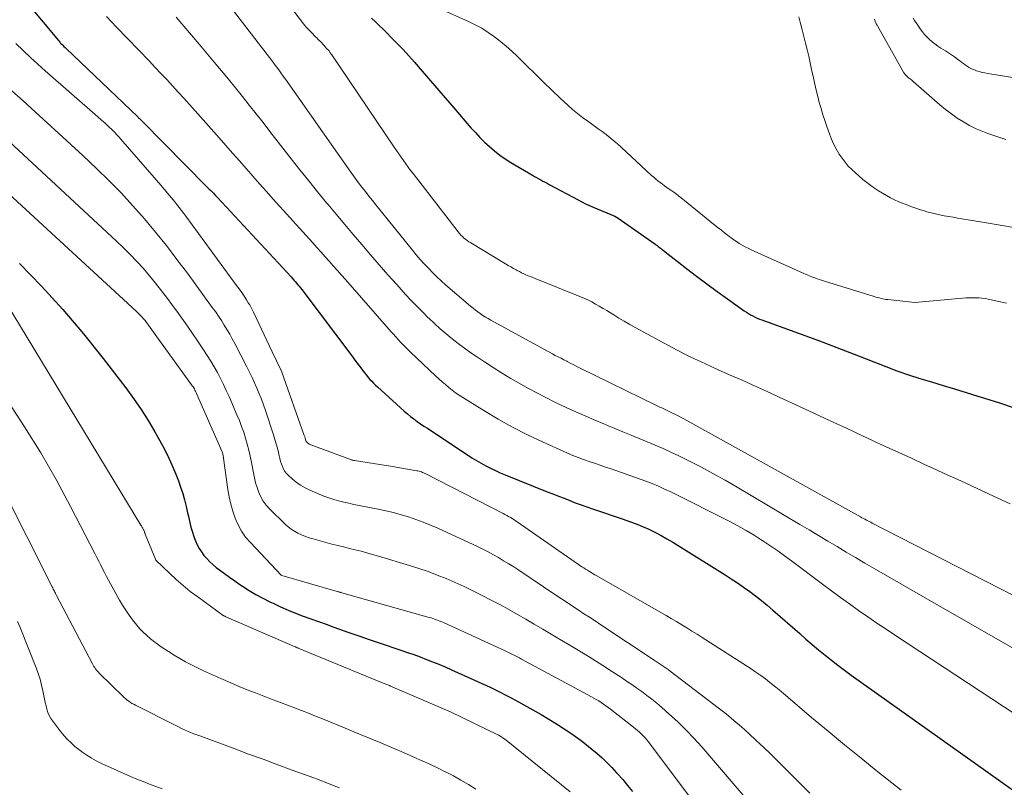
# Model space of a CAD drawing. Units: feet. Extents: x 1176672 to 1181672, y 7068870 to 7076370.
# Drawn here: x 1177412 to 1177501, y 7071716 to 7071785 of the extents above; entities that cross this region are included whole.
import ezdxf

# ---------------------------------------------------------------- set-up
doc = ezdxf.new("R2010")
doc.units = ezdxf.units.FT
doc.header["$MEASUREMENT"] = 0
doc.layers.add('Level 44', color=7, linetype='Continuous', lineweight=0)
doc.layers.add('Level 45', color=7, linetype='Continuous', lineweight=0)

msp = doc.modelspace()

# ---------------------------------------------------------------- linework, layer by layer
at = {"layer": 'Level 44', "color": 32, "linetype": 'Continuous', "lineweight": 30, "flags": 128}
for points, elevation in [([(1177413.07, 7071786.75), (1177415.69, 7071783.6), (1177415.75, 7071783.54), (1177415.8, 7071783.47), (1177415.86, 7071783.41), (1177415.92, 7071783.35), (1177415.99, 7071783.27), (1177416.09, 7071783.18), (1177416.19, 7071783.08), (1177416.29, 7071782.98), (1177416.38, 7071782.89), (1177422.86, 7071776.71), (1177422.91, 7071776.65), (1177422.97, 7071776.6), (1177423.02, 7071776.55), (1177423.07, 7071776.5), (1177423.13, 7071776.45), (1177423.18, 7071776.4), (1177423.23, 7071776.34), (1177423.28, 7071776.29), (1177429.09, 7071770.42), (1177429.21, 7071770.3), (1177429.33, 7071770.17), (1177429.46, 7071770.04), (1177429.58, 7071769.92), (1177429.7, 7071769.79), (1177429.82, 7071769.66), (1177429.94, 7071769.54), (1177430.06, 7071769.41), (1177436.73, 7071762.23), (1177436.85, 7071762.09), (1177436.98, 7071761.95), (1177437.1, 7071761.82), (1177437.22, 7071761.67), (1177437.34, 7071761.53), (1177437.46, 7071761.39), (1177437.58, 7071761.24), (1177437.69, 7071761.1), (1177442.3, 7071754.98), (1177442.5, 7071754.7), (1177442.71, 7071754.43), (1177442.92, 7071754.16), (1177443.12, 7071753.88), (1177443.24, 7071753.72), (1177443.39, 7071753.53), (1177443.54, 7071753.34), (1177443.7, 7071753.15), (1177443.86, 7071752.97), (1177444.02, 7071752.79), (1177444.19, 7071752.62), (1177444.37, 7071752.45), (1177444.54, 7071752.29), (1177446.96, 7071750.1), (1177447.24, 7071749.86), (1177447.53, 7071749.62), (1177447.82, 7071749.39), (1177448.13, 7071749.17), (1177448.44, 7071748.96), (1177448.74, 7071748.75), (1177449.05, 7071748.54), (1177449.37, 7071748.33), (1177452.68, 7071746.13), (1177453.08, 7071745.87), (1177453.49, 7071745.62), (1177453.91, 7071745.38), (1177454.33, 7071745.14), (1177454.76, 7071744.93), (1177455.2, 7071744.72), (1177455.64, 7071744.52), (1177456.08, 7071744.34), (1177459.89, 7071742.81), (1177460.39, 7071742.61), (1177460.9, 7071742.41), (1177461.41, 7071742.21), (1177461.92, 7071742.01), (1177462.43, 7071741.81), (1177462.95, 7071741.62), (1177463.46, 7071741.43), (1177463.98, 7071741.26), (1177466.76, 7071740.33), (1177467.34, 7071740.13), (1177467.93, 7071739.91), (1177468.5, 7071739.67), (1177469.07, 7071739.42), (1177469.63, 7071739.15), (1177470.18, 7071738.86), (1177470.72, 7071738.56), (1177471.26, 7071738.24), (1177475.97, 7071735.3), (1177476.53, 7071734.94), (1177477.1, 7071734.57), (1177477.65, 7071734.18), (1177478.2, 7071733.79), (1177478.73, 7071733.39), (1177479.26, 7071732.98), (1177479.78, 7071732.55), (1177480.29, 7071732.11), (1177482.72, 7071729.98), (1177483.29, 7071729.49), (1177483.86, 7071729), (1177484.43, 7071728.52), (1177485.01, 7071728.04), (1177485.59, 7071727.57), (1177486.18, 7071727.11), (1177486.78, 7071726.66), (1177487.38, 7071726.22), (1177505.49, 7071713.34)], 2240), ([(1177444, 7071785.64), (1177444.35, 7071785.31), (1177444.7, 7071784.97), (1177445.05, 7071784.63), (1177445.39, 7071784.29), (1177445.79, 7071783.89), (1177446.33, 7071783.35), (1177446.86, 7071782.79), (1177447.37, 7071782.23), (1177447.88, 7071781.65), (1177448.39, 7071781.05), (1177449.15, 7071780.17), (1177449.91, 7071779.29), (1177450.67, 7071778.41), (1177451.43, 7071777.53), (1177452.99, 7071775.72), (1177453.39, 7071775.28), (1177453.81, 7071774.84), (1177454.23, 7071774.42), (1177454.67, 7071774.01), (1177455.13, 7071773.62), (1177455.6, 7071773.25), (1177456.09, 7071772.91), (1177456.6, 7071772.59), (1177458.55, 7071771.43), (1177458.74, 7071771.32), (1177458.93, 7071771.21), (1177459.12, 7071771.11), (1177459.31, 7071771), (1177459.5, 7071770.9), (1177459.7, 7071770.8), (1177459.89, 7071770.7), (1177460.08, 7071770.59), (1177462.68, 7071769.19), (1177463.02, 7071769.02), (1177463.35, 7071768.85), (1177463.7, 7071768.7), (1177464.04, 7071768.54), (1177466.01, 7071767.72), (1177466.32, 7071767.53), (1177469.62, 7071765.21), (1177469.72, 7071765.13), (1177469.82, 7071765.06), (1177469.92, 7071764.99), (1177470.02, 7071764.92), (1177470.12, 7071764.84), (1177470.21, 7071764.77), (1177470.31, 7071764.69), (1177470.41, 7071764.62), (1177472.48, 7071763), (1177473.4, 7071762.29), (1177474.32, 7071761.6), (1177475.25, 7071760.91), (1177476.19, 7071760.24), (1177477.71, 7071759.16), (1177477.9, 7071759.04), (1177478.09, 7071758.91), (1177478.28, 7071758.8), (1177478.48, 7071758.7), (1177478.68, 7071758.6), (1177478.88, 7071758.5), (1177479.09, 7071758.42), (1177479.3, 7071758.34), (1177484.5, 7071756.45), (1177484.9, 7071756.31), (1177485.29, 7071756.16), (1177485.68, 7071756.01), (1177486.08, 7071755.86), (1177486.47, 7071755.7), (1177486.86, 7071755.55), (1177487.25, 7071755.4), (1177487.64, 7071755.24), (1177490.5, 7071754.14), (1177491.52, 7071753.75), (1177492.55, 7071753.39), (1177493.59, 7071753.05), (1177494.64, 7071752.73), (1177495.69, 7071752.41), (1177496.73, 7071752.1), (1177497.78, 7071751.78), (1177498.83, 7071751.46), (1177499.44, 7071751.27), (1177500.78, 7071750.84), (1177502.13, 7071750.39)], 2230), ([(1177412.17, 7071763.45), (1177414.16, 7071761.39), (1177416.1, 7071759.28), (1177417.95, 7071757.09), (1177419.74, 7071754.85), (1177421.77, 7071752.2), (1177422.48, 7071751.24), (1177423.16, 7071750.25), (1177423.81, 7071749.24), (1177424.42, 7071748.21), (1177424.69, 7071747.74), (1177425.14, 7071746.92), (1177425.56, 7071746.1), (1177425.94, 7071745.25), (1177426.3, 7071744.39), (1177426.54, 7071743.78), (1177426.74, 7071743.22), (1177426.93, 7071742.64), (1177427.1, 7071742.07), (1177427.24, 7071741.48), (1177427.37, 7071740.9), (1177427.44, 7071740.6), (1177427.51, 7071740.31), (1177427.57, 7071740.01), (1177427.64, 7071739.72), (1177427.72, 7071739.43), (1177427.8, 7071739.14), (1177427.9, 7071738.85), (1177428, 7071738.57), (1177428.07, 7071738.38), (1177428.23, 7071738.02), (1177428.41, 7071737.68), (1177428.62, 7071737.36), (1177428.85, 7071737.05), (1177429.1, 7071736.76), (1177429.37, 7071736.48), (1177429.65, 7071736.22), (1177429.95, 7071735.97), (1177430.24, 7071735.75), (1177430.7, 7071735.4), (1177431.16, 7071735.07), (1177431.63, 7071734.74), (1177432.1, 7071734.42), (1177432.34, 7071734.26), (1177432.94, 7071733.87), (1177433.55, 7071733.51), (1177434.18, 7071733.17), (1177434.82, 7071732.85), (1177435.1, 7071732.72), (1177435.77, 7071732.41), (1177436.45, 7071732.11), (1177437.13, 7071731.84), (1177437.81, 7071731.57), (1177438.51, 7071731.32), (1177439.2, 7071731.07), (1177439.89, 7071730.82), (1177440.59, 7071730.57), (1177441.03, 7071730.41), (1177441.94, 7071730.09), (1177442.86, 7071729.77), (1177443.78, 7071729.46), (1177444.7, 7071729.14), (1177446.66, 7071728.48), (1177447.24, 7071728.28), (1177447.82, 7071728.08), (1177448.39, 7071727.87), (1177448.96, 7071727.65), (1177449.53, 7071727.43), (1177450.1, 7071727.2), (1177450.67, 7071726.96), (1177451.23, 7071726.71), (1177453.24, 7071725.81), (1177453.72, 7071725.59), (1177454.2, 7071725.37), (1177454.68, 7071725.15), (1177455.15, 7071724.92), (1177455.63, 7071724.69), (1177456.09, 7071724.45), (1177456.56, 7071724.21), (1177457.02, 7071723.96), (1177459.33, 7071722.67), (1177460.04, 7071722.25), (1177460.74, 7071721.83), (1177461.43, 7071721.38), (1177462.11, 7071720.91), (1177462.44, 7071720.68), (1177462.95, 7071720.31), (1177463.44, 7071719.93), (1177463.92, 7071719.54), (1177464.4, 7071719.14), (1177464.86, 7071718.73), (1177465.31, 7071718.3), (1177465.74, 7071717.86), (1177466.17, 7071717.4), (1177466.26, 7071717.3), (1177466.72, 7071716.78), (1177467.16, 7071716.25), (1177467.6, 7071715.71)], 2250)]:
    msp.add_lwpolyline(points, dxfattribs=dict(at, elevation=elevation))
at = {"layer": 'Level 45', "color": 32, "linetype": 'Continuous', "lineweight": 0, "flags": 128}
for points, elevation in [([(1177432.83, 7071791.72), (1177437.75, 7071785.25), (1177437.86, 7071785.12), (1177437.96, 7071784.98), (1177438.07, 7071784.85), (1177438.19, 7071784.72), (1177438.3, 7071784.6), (1177438.42, 7071784.47), (1177438.54, 7071784.35), (1177438.66, 7071784.23), (1177438.82, 7071784.06), (1177438.94, 7071783.95), (1177439.05, 7071783.84), (1177439.16, 7071783.73), (1177439.27, 7071783.62), (1177439.38, 7071783.51), (1177439.5, 7071783.4), (1177439.6, 7071783.29), (1177439.71, 7071783.17), (1177439.82, 7071783.05), (1177439.97, 7071782.87), (1177440.13, 7071782.69), (1177440.27, 7071782.5), (1177440.4, 7071782.31), (1177446.05, 7071773.95), (1177446.25, 7071773.65), (1177446.46, 7071773.35), (1177446.67, 7071773.05), (1177446.88, 7071772.75), (1177447.1, 7071772.45), (1177447.31, 7071772.16), (1177447.53, 7071771.86), (1177447.76, 7071771.57), (1177451.85, 7071766.3), (1177451.97, 7071766.15), (1177452.09, 7071766.01), (1177452.23, 7071765.88), (1177452.36, 7071765.75), (1177452.51, 7071765.63), (1177452.66, 7071765.51), (1177452.81, 7071765.4), (1177452.97, 7071765.3), (1177456.11, 7071763.41), (1177456.35, 7071763.27), (1177456.59, 7071763.13), (1177456.83, 7071763), (1177457.08, 7071762.86), (1177457.18, 7071762.81), (1177457.37, 7071762.71), (1177457.57, 7071762.61), (1177457.77, 7071762.52), (1177457.97, 7071762.43), (1177458.17, 7071762.34), (1177458.38, 7071762.26), (1177458.58, 7071762.17), (1177458.79, 7071762.09), (1177462.85, 7071760.46), (1177463.21, 7071760.31), (1177463.57, 7071760.15), (1177463.92, 7071759.97), (1177464.26, 7071759.78), (1177464.6, 7071759.59), (1177464.94, 7071759.39), (1177465.27, 7071759.19), (1177465.61, 7071758.98), (1177465.9, 7071758.8), (1177466.38, 7071758.5), (1177466.86, 7071758.22), (1177467.35, 7071757.94), (1177467.84, 7071757.67), (1177471.2, 7071755.85), (1177471.7, 7071755.59), (1177472.2, 7071755.32), (1177472.71, 7071755.07), (1177473.22, 7071754.82), (1177473.74, 7071754.58), (1177474.25, 7071754.34), (1177474.77, 7071754.1), (1177475.29, 7071753.87), (1177476.44, 7071753.36), (1177477.53, 7071752.88), (1177478.62, 7071752.39), (1177479.71, 7071751.89), (1177480.8, 7071751.39), (1177484.01, 7071749.91), (1177485.48, 7071749.23), (1177486.95, 7071748.55), (1177488.41, 7071747.86), (1177489.88, 7071747.18), (1177490.54, 7071746.88), (1177491.68, 7071746.35), (1177492.82, 7071745.83), (1177493.96, 7071745.31), (1177495.1, 7071744.79), (1177495.8, 7071744.47), (1177497.29, 7071743.79), (1177498.78, 7071743.1), (1177500.26, 7071742.41), (1177501.74, 7071741.7)], 2232), ([(1177429.58, 7071788.82), (1177434.57, 7071782.34), (1177434.78, 7071782.07), (1177434.99, 7071781.79), (1177435.2, 7071781.51), (1177435.4, 7071781.24), (1177435.61, 7071780.96), (1177435.81, 7071780.68), (1177436.01, 7071780.39), (1177436.21, 7071780.11), (1177441.93, 7071771.99), (1177442.23, 7071771.57), (1177442.53, 7071771.16), (1177442.83, 7071770.75), (1177443.14, 7071770.35), (1177443.45, 7071769.95), (1177443.77, 7071769.54), (1177444.08, 7071769.14), (1177444.4, 7071768.75), (1177447.71, 7071764.65), (1177448.05, 7071764.23), (1177448.41, 7071763.82), (1177448.77, 7071763.42), (1177449.14, 7071763.02), (1177449.51, 7071762.63), (1177449.9, 7071762.25), (1177450.3, 7071761.89), (1177450.7, 7071761.53), (1177452.96, 7071759.58), (1177453.18, 7071759.4), (1177453.39, 7071759.23), (1177453.61, 7071759.07), (1177453.84, 7071758.91), (1177454.07, 7071758.75), (1177454.3, 7071758.6), (1177454.54, 7071758.46), (1177454.78, 7071758.33), (1177459.58, 7071755.7), (1177459.84, 7071755.56), (1177460.1, 7071755.42), (1177460.36, 7071755.28), (1177460.62, 7071755.14), (1177460.88, 7071755), (1177461.14, 7071754.87), (1177461.4, 7071754.73), (1177461.66, 7071754.6), (1177461.69, 7071754.58), (1177461.97, 7071754.44), (1177462.25, 7071754.3), (1177462.52, 7071754.16), (1177462.8, 7071754.02), (1177469.72, 7071750.63), (1177469.9, 7071750.55), (1177470.07, 7071750.46), (1177470.25, 7071750.38), (1177470.43, 7071750.29), (1177470.61, 7071750.21), (1177470.79, 7071750.13), (1177470.97, 7071750.04), (1177471.15, 7071749.95), (1177471.37, 7071749.85), (1177471.66, 7071749.7), (1177471.95, 7071749.56), (1177472.23, 7071749.41), (1177472.51, 7071749.26), (1177488.22, 7071740.54), (1177488.35, 7071740.46), (1177488.48, 7071740.39), (1177488.61, 7071740.32), (1177488.75, 7071740.25), (1177488.88, 7071740.18), (1177489.01, 7071740.11), (1177489.14, 7071740.04), (1177489.27, 7071739.97), (1177516.31, 7071726.12)], 2234), ([(1177450.2, 7071786.46), (1177452.77, 7071785.33), (1177453.38, 7071785.03), (1177453.98, 7071784.71), (1177454.56, 7071784.34), (1177455.12, 7071783.95), (1177455.66, 7071783.53), (1177456.19, 7071783.1), (1177456.69, 7071782.64), (1177457.19, 7071782.17), (1177458.05, 7071781.31), (1177458.8, 7071780.58), (1177459.55, 7071779.84), (1177460.31, 7071779.12), (1177461.07, 7071778.4), (1177461.76, 7071777.76), (1177462.19, 7071777.38), (1177462.63, 7071777), (1177463.09, 7071776.65), (1177463.55, 7071776.31), (1177463.76, 7071776.16), (1177464.13, 7071775.9), (1177464.49, 7071775.63), (1177464.85, 7071775.37), (1177465.21, 7071775.1), (1177465.57, 7071774.82), (1177465.92, 7071774.54), (1177466.26, 7071774.25), (1177466.59, 7071773.95), (1177469.33, 7071771.41), (1177469.52, 7071771.24), (1177469.71, 7071771.08), (1177469.9, 7071770.92), (1177470.1, 7071770.77), (1177470.3, 7071770.62), (1177470.5, 7071770.47), (1177470.71, 7071770.33), (1177470.91, 7071770.18), (1177471.06, 7071770.08), (1177471.34, 7071769.88), (1177471.61, 7071769.68), (1177471.88, 7071769.47), (1177472.15, 7071769.26), (1177475.09, 7071766.89), (1177475.36, 7071766.67), (1177475.64, 7071766.45), (1177475.91, 7071766.23), (1177476.19, 7071766.01), (1177476.27, 7071765.94), (1177476.51, 7071765.76), (1177476.76, 7071765.59), (1177477, 7071765.42), (1177477.26, 7071765.26), (1177477.52, 7071765.1), (1177477.78, 7071764.96), (1177478.05, 7071764.82), (1177478.32, 7071764.69), (1177483.03, 7071762.58), (1177483.31, 7071762.45), (1177483.6, 7071762.33), (1177483.89, 7071762.22), (1177484.18, 7071762.11), (1177484.48, 7071762.01), (1177484.77, 7071761.91), (1177485.07, 7071761.81), (1177485.36, 7071761.72), (1177489.47, 7071760.45), (1177489.62, 7071760.41), (1177489.78, 7071760.37), (1177489.93, 7071760.33), (1177490.08, 7071760.29), (1177490.24, 7071760.25), (1177490.39, 7071760.22), (1177490.55, 7071760.2), (1177490.7, 7071760.18), (1177493.12, 7071759.92), (1177497.78, 7071760.33), (1177498.06, 7071760.34), (1177498.35, 7071760.35), (1177498.63, 7071760.35), (1177498.92, 7071760.33), (1177499.2, 7071760.31), (1177499.48, 7071760.27), (1177499.76, 7071760.23), (1177500.04, 7071760.17), (1177501.42, 7071759.87)], 2228), ([(1177420.04, 7071785.77), (1177420.49, 7071785.29), (1177420.93, 7071784.82), (1177423.91, 7071781.73), (1177424.43, 7071781.18), (1177424.96, 7071780.62), (1177425.48, 7071780.07), (1177426, 7071779.51), (1177426.52, 7071778.95), (1177427.03, 7071778.39), (1177427.54, 7071777.82), (1177428.05, 7071777.25), (1177430.22, 7071774.81), (1177430.83, 7071774.11), (1177431.44, 7071773.42), (1177432.05, 7071772.73), (1177432.66, 7071772.03), (1177433.27, 7071771.34), (1177433.88, 7071770.65), (1177434.49, 7071769.96), (1177435.11, 7071769.27), (1177438.7, 7071765.3), (1177439.07, 7071764.89), (1177439.44, 7071764.48), (1177439.81, 7071764.06), (1177440.18, 7071763.65), (1177440.54, 7071763.23), (1177440.91, 7071762.82), (1177441.28, 7071762.4), (1177441.64, 7071761.99), (1177445.77, 7071757.28), (1177445.98, 7071757.04), (1177446.2, 7071756.8), (1177446.42, 7071756.57), (1177446.63, 7071756.33), (1177446.86, 7071756.1), (1177447.08, 7071755.87), (1177447.31, 7071755.65), (1177447.54, 7071755.43), (1177449.8, 7071753.28), (1177450.09, 7071753.01), (1177450.38, 7071752.75), (1177450.68, 7071752.49), (1177450.98, 7071752.24), (1177451.29, 7071752), (1177451.6, 7071751.76), (1177451.93, 7071751.54), (1177452.26, 7071751.33), (1177454.15, 7071750.15), (1177455.45, 7071749.37), (1177456.76, 7071748.64), (1177458.11, 7071747.95), (1177459.47, 7071747.31), (1177461.73, 7071746.29), (1177462.21, 7071746.08), (1177462.69, 7071745.89), (1177463.18, 7071745.71), (1177463.68, 7071745.54), (1177464.17, 7071745.38), (1177464.67, 7071745.21), (1177465.16, 7071745.04), (1177465.66, 7071744.87), (1177468.8, 7071743.75), (1177469.38, 7071743.54), (1177469.95, 7071743.31), (1177470.51, 7071743.05), (1177471.06, 7071742.79), (1177476.39, 7071740.12), (1177477.14, 7071739.72), (1177477.88, 7071739.31), (1177478.61, 7071738.87), (1177479.33, 7071738.41), (1177479.47, 7071738.32), (1177480.11, 7071737.89), (1177480.74, 7071737.45), (1177481.36, 7071737.01), (1177481.98, 7071736.55), (1177484.79, 7071734.45), (1177485.6, 7071733.84), (1177486.41, 7071733.25), (1177487.23, 7071732.66), (1177488.05, 7071732.08), (1177488.88, 7071731.5), (1177489.71, 7071730.93), (1177490.55, 7071730.37), (1177491.39, 7071729.81), (1177512.14, 7071716.16)], 2238), ([(1177426.32, 7071785.71), (1177427.02, 7071784.91), (1177427.71, 7071784.1), (1177428.4, 7071783.29), (1177429.77, 7071781.66), (1177430.42, 7071780.88), (1177431.06, 7071780.11), (1177431.69, 7071779.33), (1177432.33, 7071778.55), (1177432.95, 7071777.76), (1177433.58, 7071776.97), (1177434.2, 7071776.18), (1177434.82, 7071775.38), (1177436.73, 7071772.92), (1177437.52, 7071771.92), (1177438.32, 7071770.92), (1177439.12, 7071769.93), (1177439.94, 7071768.94), (1177440.04, 7071768.82), (1177440.81, 7071767.9), (1177441.58, 7071766.98), (1177442.35, 7071766.06), (1177443.12, 7071765.15), (1177443.9, 7071764.23), (1177444.69, 7071763.33), (1177445.48, 7071762.43), (1177446.28, 7071761.54), (1177447.08, 7071760.65), (1177447.58, 7071760.11), (1177448.09, 7071759.58), (1177448.6, 7071759.06), (1177449.13, 7071758.54), (1177449.17, 7071758.5), (1177449.69, 7071758.02), (1177450.21, 7071757.55), (1177450.75, 7071757.09), (1177451.29, 7071756.64), (1177451.85, 7071756.2), (1177452.41, 7071755.78), (1177452.99, 7071755.37), (1177453.57, 7071754.98), (1177454.22, 7071754.55), (1177454.99, 7071754.05), (1177455.76, 7071753.56), (1177456.55, 7071753.09), (1177457.34, 7071752.62), (1177458.14, 7071752.17), (1177458.94, 7071751.74), (1177459.76, 7071751.32), (1177460.58, 7071750.91), (1177460.7, 7071750.85), (1177461.59, 7071750.43), (1177462.48, 7071750.02), (1177463.38, 7071749.63), (1177464.29, 7071749.25), (1177466.01, 7071748.53), (1177466.74, 7071748.23), (1177467.47, 7071747.93), (1177468.2, 7071747.63), (1177468.92, 7071747.33), (1177469.65, 7071747.03), (1177470.37, 7071746.71), (1177471.08, 7071746.38), (1177471.79, 7071746.04), (1177472.64, 7071745.62), (1177473.77, 7071745.05), (1177474.88, 7071744.46), (1177475.98, 7071743.84), (1177477.08, 7071743.21), (1177482.74, 7071739.85), (1177483.58, 7071739.35), (1177484.42, 7071738.85), (1177485.26, 7071738.35), (1177486.1, 7071737.85), (1177486.93, 7071737.35), (1177487.77, 7071736.86), (1177488.62, 7071736.36), (1177489.46, 7071735.87), (1177495.28, 7071732.52), (1177498.59, 7071730.61), (1177501.91, 7071728.71)], 2236), ([(1177482.63, 7071785.76), (1177482.79, 7071785.16), (1177482.94, 7071784.56), (1177483.09, 7071783.97), (1177483.25, 7071783.37), (1177483.39, 7071782.78), (1177483.54, 7071782.18), (1177483.67, 7071781.58), (1177483.8, 7071780.98), (1177483.97, 7071780.22), (1177484.09, 7071779.66), (1177484.22, 7071779.11), (1177484.35, 7071778.55), (1177484.49, 7071778), (1177484.65, 7071777.45), (1177484.81, 7071776.9), (1177484.98, 7071776.36), (1177485.17, 7071775.82), (1177485.41, 7071775.16), (1177485.59, 7071774.7), (1177485.78, 7071774.26), (1177486.01, 7071773.82), (1177486.25, 7071773.4), (1177486.3, 7071773.33), (1177486.55, 7071772.96), (1177486.82, 7071772.6), (1177487.11, 7071772.26), (1177487.43, 7071771.94), (1177487.76, 7071771.63), (1177488.1, 7071771.33), (1177488.44, 7071771.05), (1177488.8, 7071770.77), (1177489.16, 7071770.5), (1177489.5, 7071770.25), (1177489.85, 7071770.02), (1177490.2, 7071769.8), (1177490.56, 7071769.59), (1177490.93, 7071769.39), (1177491.31, 7071769.21), (1177491.69, 7071769.03), (1177492.08, 7071768.87), (1177492.34, 7071768.77), (1177492.77, 7071768.6), (1177493.21, 7071768.44), (1177493.66, 7071768.3), (1177494.11, 7071768.17), (1177494.23, 7071768.13), (1177494.62, 7071768.03), (1177495.01, 7071767.93), (1177495.4, 7071767.84), (1177495.8, 7071767.76), (1177496.2, 7071767.69), (1177496.59, 7071767.62), (1177496.99, 7071767.55), (1177497.39, 7071767.48), (1177499.43, 7071767.14), (1177500.85, 7071766.9), (1177502.26, 7071766.67)], 2226), ([(1177489.48, 7071785.53), (1177489.51, 7071785.45), (1177489.54, 7071785.37), (1177489.56, 7071785.32), (1177489.58, 7071785.27), (1177489.6, 7071785.22), (1177489.62, 7071785.17), (1177489.64, 7071785.13), (1177489.67, 7071785.08), (1177489.69, 7071785.03), (1177489.72, 7071784.99), (1177489.75, 7071784.94), (1177492.15, 7071780.7), (1177492.19, 7071780.63), (1177492.24, 7071780.56), (1177492.29, 7071780.5), (1177492.35, 7071780.43), (1177492.41, 7071780.37), (1177492.47, 7071780.32), (1177492.53, 7071780.26), (1177492.6, 7071780.21), (1177492.64, 7071780.18), (1177492.73, 7071780.11), (1177492.82, 7071780.04), (1177492.91, 7071779.97), (1177492.99, 7071779.9), (1177494.9, 7071778.22), (1177495.4, 7071777.79), (1177495.91, 7071777.38), (1177496.44, 7071776.98), (1177496.97, 7071776.59), (1177497.53, 7071776.24), (1177498.09, 7071775.91), (1177498.69, 7071775.63), (1177499.29, 7071775.37), (1177499.75, 7071775.2), (1177500.55, 7071774.92), (1177501.35, 7071774.67)], 2224), ([(1177492.98, 7071785.64), (1177493.11, 7071785.42), (1177493.25, 7071785.21), (1177493.39, 7071785), (1177493.63, 7071784.66), (1177493.82, 7071784.4), (1177494.02, 7071784.16), (1177494.23, 7071783.93), (1177494.46, 7071783.7), (1177494.71, 7071783.49), (1177494.95, 7071783.3), (1177495.21, 7071783.11), (1177495.48, 7071782.93), (1177495.91, 7071782.66), (1177496.19, 7071782.49), (1177496.46, 7071782.3), (1177496.73, 7071782.12), (1177496.99, 7071781.92), (1177497.19, 7071781.78), (1177497.35, 7071781.65), (1177497.52, 7071781.53), (1177497.69, 7071781.41), (1177497.86, 7071781.29), (1177498.03, 7071781.18), (1177498.21, 7071781.08), (1177498.4, 7071781), (1177498.59, 7071780.92), (1177498.7, 7071780.88), (1177498.96, 7071780.8), (1177499.21, 7071780.73), (1177499.47, 7071780.67), (1177499.73, 7071780.62), (1177506.84, 7071779.47)], 2222), ([(1177411.85, 7071783.34), (1177413.15, 7071782.08), (1177414.5, 7071780.86), (1177419.25, 7071776.71), (1177419.57, 7071776.42), (1177419.9, 7071776.13), (1177420.22, 7071775.82), (1177420.54, 7071775.52), (1177420.78, 7071775.28), (1177420.97, 7071775.09), (1177421.15, 7071774.89), (1177421.34, 7071774.69), (1177421.51, 7071774.49), (1177424.94, 7071770.54), (1177425.26, 7071770.16), (1177425.58, 7071769.78), (1177425.89, 7071769.4), (1177426.2, 7071769.02), (1177426.4, 7071768.77), (1177426.61, 7071768.51), (1177426.82, 7071768.24), (1177427.02, 7071767.98), (1177427.22, 7071767.71), (1177431.8, 7071761.47), (1177432.03, 7071761.15), (1177432.26, 7071760.83), (1177432.48, 7071760.5), (1177432.69, 7071760.16), (1177432.86, 7071759.9), (1177432.99, 7071759.7), (1177433.11, 7071759.48), (1177433.22, 7071759.27), (1177433.33, 7071759.05), (1177435.01, 7071755.46), (1177435.81, 7071753.82), (1177435.83, 7071753.79), (1177435.83, 7071753.77), (1177435.84, 7071753.76), (1177435.87, 7071753.7), (1177435.87, 7071753.68), (1177435.88, 7071753.67), (1177435.89, 7071753.65), (1177435.89, 7071753.63), (1177437.92, 7071747.9), (1177437.94, 7071747.83), (1177437.97, 7071747.77), (1177437.99, 7071747.7), (1177438, 7071747.63), (1177438.03, 7071747.53), (1177438.03, 7071747.51), (1177438.04, 7071747.48), (1177438.05, 7071747.46), (1177438.06, 7071747.44), (1177438.09, 7071747.36), (1177438.1, 7071747.34), (1177438.11, 7071747.32), (1177438.12, 7071747.3), (1177438.14, 7071747.29), (1177438.23, 7071747.21), (1177438.3, 7071747.16), (1177438.37, 7071747.12), (1177438.44, 7071747.08), (1177438.52, 7071747.05), (1177442.18, 7071745.69), (1177442.2, 7071745.69), (1177442.22, 7071745.68), (1177442.24, 7071745.67), (1177442.27, 7071745.66), (1177442.36, 7071745.64), (1177442.38, 7071745.63), (1177442.41, 7071745.63), (1177442.43, 7071745.62), (1177442.45, 7071745.62), (1177445.89, 7071745.1), (1177448.09, 7071744.71), (1177448.2, 7071744.69), (1177448.3, 7071744.66), (1177448.41, 7071744.63), (1177448.51, 7071744.6), (1177448.61, 7071744.55), (1177448.71, 7071744.51), (1177448.81, 7071744.47), (1177448.9, 7071744.42), (1177455.91, 7071740.83), (1177456.07, 7071740.75), (1177456.24, 7071740.66), (1177456.4, 7071740.57), (1177456.56, 7071740.48), (1177456.72, 7071740.38), (1177456.88, 7071740.29), (1177457.03, 7071740.18), (1177457.18, 7071740.08), (1177463.03, 7071736.03), (1177463.2, 7071735.92), (1177463.36, 7071735.81), (1177463.53, 7071735.7), (1177463.7, 7071735.6), (1177463.86, 7071735.49), (1177464.03, 7071735.39), (1177464.2, 7071735.29), (1177464.38, 7071735.19), (1177470.17, 7071731.89), (1177470.64, 7071731.62), (1177471.11, 7071731.34), (1177471.58, 7071731.06), (1177472.05, 7071730.78), (1177472.52, 7071730.5), (1177472.98, 7071730.21), (1177473.45, 7071729.92), (1177473.91, 7071729.63), (1177478.34, 7071726.78), (1177478.77, 7071726.49), (1177479.2, 7071726.19), (1177479.62, 7071725.88), (1177480.03, 7071725.56), (1177480.44, 7071725.24), (1177480.85, 7071724.91), (1177481.25, 7071724.57), (1177481.65, 7071724.24), (1177483.8, 7071722.4), (1177485.29, 7071721.16), (1177486.78, 7071719.92), (1177488.28, 7071718.7), (1177489.79, 7071717.49), (1177491.89, 7071715.82)], 2242), ([(1177398.9, 7071781.04), (1177422.71, 7071759.14), (1177422.85, 7071759), (1177422.99, 7071758.86), (1177423.13, 7071758.72), (1177423.26, 7071758.58), (1177423.39, 7071758.43), (1177423.52, 7071758.28), (1177423.64, 7071758.12), (1177423.76, 7071757.96), (1177423.83, 7071757.87), (1177423.99, 7071757.66), (1177424.14, 7071757.45), (1177424.29, 7071757.24), (1177424.44, 7071757.03), (1177427.73, 7071752.48), (1177427.79, 7071752.39), (1177427.86, 7071752.29), (1177427.92, 7071752.2), (1177427.98, 7071752.1), (1177428.03, 7071752), (1177428.08, 7071751.9), (1177428.13, 7071751.79), (1177428.18, 7071751.69), (1177430.46, 7071746.48), (1177430.49, 7071746.4), (1177430.52, 7071746.32), (1177430.55, 7071746.25), (1177430.57, 7071746.17), (1177430.59, 7071746.09), (1177430.6, 7071746.01), (1177430.62, 7071745.93), (1177430.63, 7071745.85), (1177431.02, 7071743), (1177431.13, 7071742.34), (1177431.27, 7071741.69), (1177431.45, 7071741.06), (1177431.67, 7071740.43), (1177431.93, 7071739.82), (1177432.25, 7071739.25), (1177432.62, 7071738.71), (1177433.05, 7071738.21), (1177435.82, 7071735.26), (1177435.88, 7071735.23), (1177440.88, 7071733.8), (1177440.93, 7071733.79), (1177440.99, 7071733.77), (1177441.04, 7071733.75), (1177441.1, 7071733.74), (1177441.16, 7071733.72), (1177441.21, 7071733.71), (1177441.27, 7071733.69), (1177441.32, 7071733.67), (1177449.22, 7071731.44), (1177449.39, 7071731.4), (1177449.55, 7071731.34), (1177449.71, 7071731.29), (1177449.87, 7071731.23), (1177450.03, 7071731.17), (1177450.19, 7071731.11), (1177450.35, 7071731.04), (1177450.5, 7071730.97), (1177456.09, 7071728.41), (1177456.28, 7071728.33), (1177456.46, 7071728.24), (1177456.64, 7071728.15), (1177456.83, 7071728.06), (1177457.01, 7071727.97), (1177457.19, 7071727.87), (1177457.37, 7071727.78), (1177457.55, 7071727.68), (1177463.89, 7071724.27), (1177464.11, 7071724.15), (1177464.33, 7071724.02), (1177464.55, 7071723.89), (1177464.77, 7071723.75), (1177464.98, 7071723.6), (1177465.2, 7071723.46), (1177465.4, 7071723.3), (1177465.61, 7071723.15), (1177467.69, 7071721.53), (1177467.88, 7071721.38), (1177468.06, 7071721.23), (1177468.24, 7071721.07), (1177468.41, 7071720.9), (1177468.58, 7071720.73), (1177468.74, 7071720.56), (1177468.89, 7071720.37), (1177469.04, 7071720.18), (1177480.97, 7071704.31)], 2248), ([(1177410.68, 7071779.75), (1177412.5, 7071778.14), (1177414.31, 7071776.51), (1177416.1, 7071774.87), (1177417.88, 7071773.21), (1177419.14, 7071772.04), (1177420.26, 7071770.94), (1177421.37, 7071769.83), (1177422.43, 7071768.67), (1177423.46, 7071767.49), (1177424.47, 7071766.28), (1177425.45, 7071765.06), (1177426.41, 7071763.82), (1177427.35, 7071762.56), (1177429.6, 7071759.48), (1177429.88, 7071759.09), (1177430.15, 7071758.69), (1177430.42, 7071758.29), (1177430.68, 7071757.88), (1177430.93, 7071757.47), (1177431.18, 7071757.06), (1177431.41, 7071756.63), (1177431.64, 7071756.21), (1177432.73, 7071754.1), (1177432.97, 7071753.63), (1177433.2, 7071753.14), (1177433.43, 7071752.66), (1177433.64, 7071752.17), (1177433.85, 7071751.67), (1177434.05, 7071751.17), (1177434.23, 7071750.67), (1177434.41, 7071750.16), (1177435.15, 7071747.94), (1177435.27, 7071747.54), (1177435.39, 7071747.15), (1177435.49, 7071746.75), (1177435.59, 7071746.35), (1177435.65, 7071746.04), (1177435.71, 7071745.8), (1177435.78, 7071745.55), (1177435.85, 7071745.31), (1177435.94, 7071745.08), (1177436.04, 7071744.85), (1177436.16, 7071744.64), (1177436.32, 7071744.45), (1177436.49, 7071744.27), (1177436.83, 7071743.96), (1177437.2, 7071743.66), (1177437.59, 7071743.39), (1177438, 7071743.15), (1177438.43, 7071742.95), (1177439.26, 7071742.59), (1177439.69, 7071742.42), (1177440.13, 7071742.25), (1177440.58, 7071742.11), (1177441.03, 7071741.98), (1177441.49, 7071741.87), (1177441.95, 7071741.76), (1177442.41, 7071741.66), (1177442.87, 7071741.57), (1177444.6, 7071741.23), (1177445.3, 7071741.08), (1177445.99, 7071740.92), (1177446.67, 7071740.73), (1177447.35, 7071740.53), (1177448.02, 7071740.31), (1177448.68, 7071740.06), (1177449.34, 7071739.79), (1177449.99, 7071739.51), (1177453.58, 7071737.84), (1177454.06, 7071737.61), (1177454.54, 7071737.37), (1177455.02, 7071737.11), (1177455.49, 7071736.85), (1177455.95, 7071736.57), (1177456.41, 7071736.29), (1177456.86, 7071736.01), (1177457.31, 7071735.71), (1177460.67, 7071733.46), (1177461.18, 7071733.12), (1177461.68, 7071732.78), (1177462.19, 7071732.45), (1177462.7, 7071732.12), (1177463.21, 7071731.78), (1177463.71, 7071731.45), (1177464.22, 7071731.12), (1177464.73, 7071730.78), (1177469.57, 7071727.59), (1177469.75, 7071727.47), (1177469.93, 7071727.34), (1177470.11, 7071727.22), (1177470.29, 7071727.1), (1177470.47, 7071726.97), (1177470.65, 7071726.85), (1177470.82, 7071726.72), (1177471, 7071726.59), (1177475.34, 7071723.27), (1177476.06, 7071722.71), (1177476.76, 7071722.13), (1177477.45, 7071721.54), (1177478.13, 7071720.94), (1177478.79, 7071720.32), (1177479.45, 7071719.7), (1177480.1, 7071719.07), (1177480.75, 7071718.43), (1177483.64, 7071715.55)], 2244), ([(1177408.25, 7071777.21), (1177420.95, 7071765.47), (1177421.58, 7071764.87), (1177422.19, 7071764.26), (1177422.79, 7071763.64), (1177423.37, 7071762.99), (1177423.93, 7071762.33), (1177424.48, 7071761.67), (1177425.02, 7071760.98), (1177425.54, 7071760.29), (1177425.93, 7071759.75), (1177426.55, 7071758.91), (1177427.15, 7071758.07), (1177427.74, 7071757.21), (1177428.33, 7071756.36), (1177428.82, 7071755.63), (1177429.15, 7071755.13), (1177429.47, 7071754.62), (1177429.77, 7071754.1), (1177430.07, 7071753.58), (1177430.35, 7071753.05), (1177430.62, 7071752.51), (1177430.87, 7071751.97), (1177431.12, 7071751.42), (1177431.83, 7071749.77), (1177432.05, 7071749.25), (1177432.25, 7071748.72), (1177432.44, 7071748.19), (1177432.61, 7071747.65), (1177432.77, 7071747.11), (1177432.91, 7071746.56), (1177433.04, 7071746.01), (1177433.15, 7071745.45), (1177433.32, 7071744.52), (1177433.41, 7071744.07), (1177433.52, 7071743.62), (1177433.65, 7071743.18), (1177433.8, 7071742.75), (1177433.99, 7071742.34), (1177434.21, 7071741.94), (1177434.48, 7071741.58), (1177434.78, 7071741.25), (1177436.18, 7071739.88), (1177436.45, 7071739.64), (1177436.74, 7071739.42), (1177437.04, 7071739.23), (1177437.35, 7071739.05), (1177437.68, 7071738.9), (1177438.02, 7071738.77), (1177438.36, 7071738.65), (1177438.71, 7071738.55), (1177440.42, 7071738.08), (1177440.95, 7071737.94), (1177441.47, 7071737.81), (1177442, 7071737.68), (1177442.53, 7071737.55), (1177443.05, 7071737.42), (1177443.58, 7071737.28), (1177444.1, 7071737.14), (1177444.62, 7071736.99), (1177447.45, 7071736.13), (1177448.29, 7071735.87), (1177449.12, 7071735.58), (1177449.94, 7071735.27), (1177450.76, 7071734.95), (1177451.57, 7071734.6), (1177452.37, 7071734.24), (1177453.17, 7071733.85), (1177453.95, 7071733.46), (1177454.88, 7071732.98), (1177455.66, 7071732.57), (1177456.43, 7071732.15), (1177457.2, 7071731.72), (1177457.96, 7071731.28), (1177458.72, 7071730.83), (1177459.48, 7071730.38), (1177460.24, 7071729.93), (1177461, 7071729.48), (1177462.23, 7071728.75), (1177463.13, 7071728.2), (1177464.02, 7071727.66), (1177464.91, 7071727.1), (1177465.79, 7071726.53), (1177466.6, 7071726), (1177467.07, 7071725.69), (1177467.54, 7071725.38), (1177468, 7071725.05), (1177468.46, 7071724.73), (1177468.91, 7071724.39), (1177469.35, 7071724.05), (1177469.79, 7071723.69), (1177470.22, 7071723.33), (1177470.93, 7071722.69), (1177471.7, 7071721.99), (1177472.45, 7071721.26), (1177473.16, 7071720.51), (1177473.86, 7071719.73), (1177478.49, 7071714.34)], 2246), ([(1177410.95, 7071759.89), (1177423.15, 7071739.79), (1177423.19, 7071739.72), (1177423.23, 7071739.65), (1177423.27, 7071739.58), (1177423.31, 7071739.51), (1177423.33, 7071739.48), (1177423.36, 7071739.43), (1177423.38, 7071739.37), (1177423.41, 7071739.32), (1177423.43, 7071739.26), (1177423.46, 7071739.18), (1177423.47, 7071739.16), (1177423.47, 7071739.15), (1177423.48, 7071739.13), (1177423.49, 7071739.11), (1177423.51, 7071739.03), (1177423.52, 7071739.02), (1177423.53, 7071739), (1177423.53, 7071738.98), (1177423.54, 7071738.96), (1177424.46, 7071736.72), (1177424.51, 7071736.63), (1177425.72, 7071735.44), (1177426.34, 7071734.87), (1177426.96, 7071734.32), (1177427.61, 7071733.8), (1177428.28, 7071733.3), (1177430.59, 7071731.63), (1177430.61, 7071731.62), (1177430.63, 7071731.61), (1177430.65, 7071731.59), (1177430.67, 7071731.58), (1177430.75, 7071731.54), (1177430.77, 7071731.53), (1177430.8, 7071731.52), (1177430.82, 7071731.51), (1177430.84, 7071731.5), (1177437.11, 7071728.78), (1177437.14, 7071728.77), (1177437.16, 7071728.76), (1177437.18, 7071728.75), (1177437.2, 7071728.74), (1177437.29, 7071728.7), (1177437.32, 7071728.69), (1177437.34, 7071728.68), (1177437.36, 7071728.68), (1177437.38, 7071728.67), (1177445.06, 7071725.51), (1177445.14, 7071725.48), (1177445.23, 7071725.45), (1177445.31, 7071725.41), (1177445.39, 7071725.38), (1177445.47, 7071725.35), (1177445.55, 7071725.31), (1177445.63, 7071725.28), (1177445.71, 7071725.24), (1177450.57, 7071723.15), (1177450.64, 7071723.12), (1177450.71, 7071723.09), (1177450.79, 7071723.05), (1177450.86, 7071723.02), (1177450.93, 7071722.99), (1177451, 7071722.96), (1177451.07, 7071722.92), (1177451.14, 7071722.89), (1177455.42, 7071720.82), (1177455.5, 7071720.78), (1177455.58, 7071720.74), (1177455.65, 7071720.7), (1177455.73, 7071720.65), (1177455.8, 7071720.6), (1177455.88, 7071720.56), (1177455.95, 7071720.5), (1177456.02, 7071720.45), (1177461.96, 7071715.67)], 2252), ([(1177405.94, 7071752.42), (1177415.12, 7071734.2), (1177415.17, 7071734.11), (1177415.22, 7071734.01), (1177415.27, 7071733.91), (1177415.32, 7071733.82), (1177415.36, 7071733.72), (1177415.41, 7071733.62), (1177415.46, 7071733.53), (1177415.51, 7071733.43), (1177418.77, 7071727.25), (1177418.83, 7071727.13), (1177418.9, 7071727.01), (1177418.97, 7071726.9), (1177419.05, 7071726.79), (1177419.14, 7071726.68), (1177419.22, 7071726.58), (1177419.31, 7071726.48), (1177419.41, 7071726.38), (1177421.51, 7071724.32), (1177421.64, 7071724.2), (1177421.77, 7071724.08), (1177421.91, 7071723.97), (1177422.05, 7071723.87), (1177422.19, 7071723.77), (1177422.34, 7071723.67), (1177422.5, 7071723.59), (1177422.65, 7071723.5), (1177426.29, 7071721.67), (1177426.56, 7071721.54), (1177426.83, 7071721.41), (1177427.1, 7071721.28), (1177427.37, 7071721.16), (1177427.64, 7071721.05), (1177427.92, 7071720.93), (1177428.19, 7071720.83), (1177428.47, 7071720.72), (1177431.57, 7071719.58), (1177432.88, 7071719.09), (1177434.2, 7071718.61), (1177435.52, 7071718.12), (1177436.84, 7071717.64), (1177438.77, 7071716.94), (1177439.12, 7071716.81), (1177439.47, 7071716.68), (1177439.82, 7071716.54), (1177440.17, 7071716.4), (1177440.4, 7071716.31), (1177440.63, 7071716.22), (1177440.87, 7071716.13), (1177441.1, 7071716.03)], 2256), ([(1177411.1, 7071751), (1177412.63, 7071748.68), (1177414.1, 7071746.32), (1177415.47, 7071743.91), (1177416.79, 7071741.47), (1177418.99, 7071737.21), (1177419.16, 7071736.87), (1177419.34, 7071736.52), (1177419.51, 7071736.18), (1177419.68, 7071735.83), (1177419.85, 7071735.49), (1177420.03, 7071735.14), (1177420.21, 7071734.8), (1177420.39, 7071734.47), (1177421.22, 7071732.99), (1177421.49, 7071732.54), (1177421.77, 7071732.09), (1177422.07, 7071731.66), (1177422.38, 7071731.23), (1177422.51, 7071731.07), (1177422.77, 7071730.74), (1177423.05, 7071730.42), (1177423.34, 7071730.12), (1177423.65, 7071729.83), (1177423.97, 7071729.55), (1177424.3, 7071729.29), (1177424.63, 7071729.04), (1177424.98, 7071728.79), (1177425.65, 7071728.35), (1177426.15, 7071728.03), (1177426.67, 7071727.72), (1177427.19, 7071727.43), (1177427.72, 7071727.14), (1177428.26, 7071726.88), (1177428.8, 7071726.62), (1177429.34, 7071726.37), (1177429.89, 7071726.12), (1177431.29, 7071725.52), (1177432.03, 7071725.21), (1177432.77, 7071724.9), (1177433.51, 7071724.61), (1177434.26, 7071724.31), (1177434.49, 7071724.23), (1177435.12, 7071723.98), (1177435.76, 7071723.74), (1177436.4, 7071723.5), (1177437.03, 7071723.26), (1177437.67, 7071723.02), (1177438.3, 7071722.77), (1177438.93, 7071722.52), (1177439.57, 7071722.26), (1177441.57, 7071721.45), (1177442.39, 7071721.11), (1177443.21, 7071720.77), (1177444.02, 7071720.43), (1177444.84, 7071720.09), (1177445.05, 7071720), (1177445.76, 7071719.7), (1177446.46, 7071719.4), (1177447.17, 7071719.1), (1177447.88, 7071718.79), (1177448.58, 7071718.48), (1177449.28, 7071718.16), (1177449.98, 7071717.83), (1177450.67, 7071717.49), (1177450.7, 7071717.47), (1177451.4, 7071717.11), (1177452.09, 7071716.73), (1177452.77, 7071716.33), (1177453.43, 7071715.91)], 2254), ([(1177412, 7071731.06), (1177412.22, 7071730.53), (1177413.67, 7071726.88), (1177413.86, 7071726.37), (1177414.03, 7071725.85), (1177414.17, 7071725.33), (1177414.28, 7071724.8), (1177414.37, 7071724.34), (1177414.44, 7071724.04), (1177414.5, 7071723.74), (1177414.57, 7071723.44), (1177414.64, 7071723.14), (1177414.74, 7071722.85), (1177414.85, 7071722.57), (1177415, 7071722.31), (1177415.17, 7071722.06), (1177415.92, 7071721.09), (1177416.21, 7071720.74), (1177416.52, 7071720.41), (1177416.84, 7071720.09), (1177417.17, 7071719.78), (1177417.53, 7071719.5), (1177417.89, 7071719.23), (1177418.27, 7071718.98), (1177418.65, 7071718.74), (1177418.69, 7071718.72), (1177419.11, 7071718.48), (1177419.53, 7071718.26), (1177419.96, 7071718.05), (1177420.4, 7071717.86), (1177422.21, 7071717.06), (1177422.78, 7071716.82), (1177423.35, 7071716.59), (1177423.92, 7071716.37), (1177424.5, 7071716.15), (1177425.08, 7071715.94)], 2258)]:
    msp.add_lwpolyline(points, dxfattribs=dict(at, elevation=elevation))

doc.saveas('drawing.dxf')
